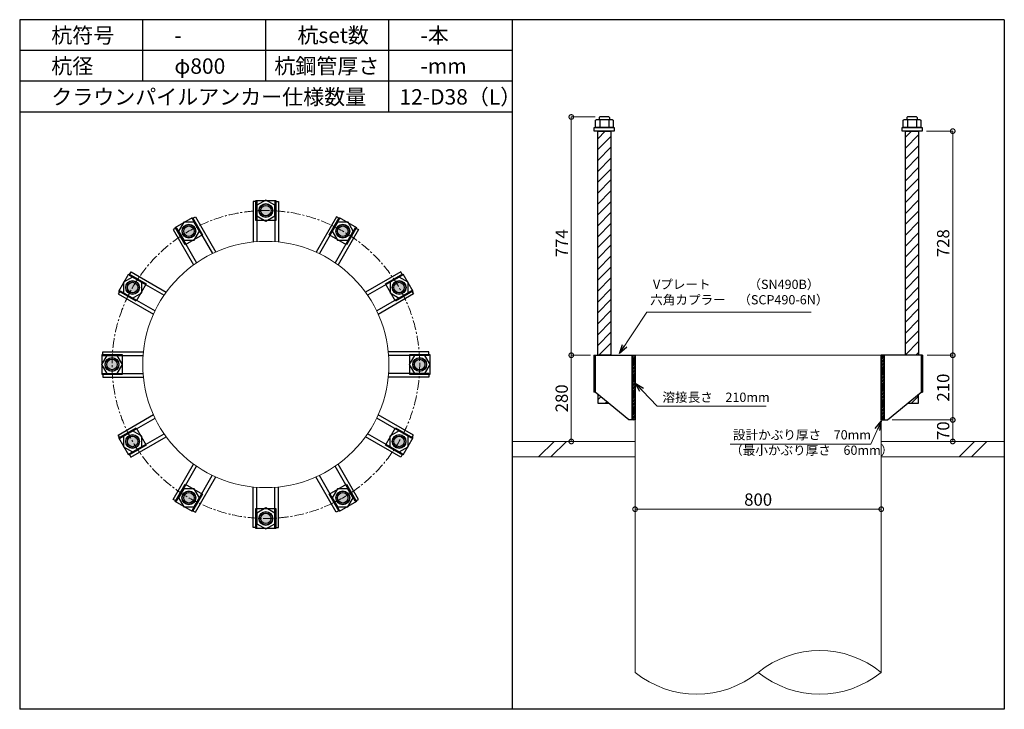
# Model space of a CAD drawing. Units: inches. Extents: x 0 to 48367, y 0 to 19155.
# Drawn here: x 3300 to 6500, y 2340 to 4580 of the extents above; entities that cross this region are included whole.
import ezdxf

# ---------------------------------------------------------------- set-up
doc = ezdxf.new("R2010")
doc.units = ezdxf.units.IN
doc.header["$MEASUREMENT"] = 0
doc.linetypes.add('CENTERX2', pattern=[101.6, 63.5, -12.7, 12.7, -12.7])
for name, color, linetype, lineweight in [('01_KUI', 5, 'Continuous', 13), ('07_CENTER', 1, 'CENTERX2', 9), ('09_SUNPO', 3, 'Continuous', 9), ('22_部品', 3, 'Continuous', 18)]:
    doc.layers.add(name, color=color, linetype=linetype, lineweight=lineweight)
for name, color, linetype in [('02_KANAMONO', 6, 'Continuous'), ('03_ANCHOR', 2, 'Continuous'), ('10_WAKU', 4, 'Continuous')]:
    doc.layers.add(name, color=color, linetype=linetype)
doc.styles.add('Ｐゴシック', font='MS PGothic.ttf')
doc.dimstyles.new('H05', dxfattribs={"dimtxt": 5, "dimasz": 2.5, "dimexe": 0, "dimexo": 2.5, "dimgap": 1, "dimtad": 1, "dimdec": 1, "dimdsep": 46, "dimtxsty": 'Ｐゴシック', "dimblk": 'DOTSMALL', "dimcen": 0, "dimclrd": 256, "dimclre": 256, "dimclrt": 256, "dimadec": 0, "dimazin": 0, "dimtfac": 1, "dimtdec": 1, "dimtmove": 0, "dimatfit": 3, "dimldrblk": 'OPEN30', "dimfxl": 0, "dimtzin": 0, "dimlwd": -1, "dimlwe": -1, "dimarcsym": 0})
doc.dimstyles.new('H30', dxfattribs={"dimtxt": 30, "dimasz": 30, "dimexe": 0, "dimexo": 15, "dimgap": 6, "dimtad": 1, "dimdec": 1, "dimdsep": 46, "dimtxsty": 'Ｐゴシック', "dimblk": 'DOTSMALL', "dimcen": 0, "dimclrd": 256, "dimclre": 256, "dimclrt": 256, "dimadec": 0, "dimazin": 0, "dimtfac": 1, "dimtdec": 1, "dimtmove": 0, "dimatfit": 3, "dimldrblk": 'OPEN30', "dimfxl": 0, "dimtzin": 0, "dimlwd": -1, "dimlwe": -1, "dimarcsym": 0})

# ---------------------------------------------------------------- blocks, each defined once
blk = doc.blocks.new('_DotSmall')
at = {"color": 0, "const_width": 0.5}
blk.add_lwpolyline([(-0.0625, 0, 1), (0.0625, 0, 1)], format="xyb", close=True, dxfattribs=at)
blk = doc.blocks.new('_Open30')
at = {"layer": '22_部品', "color": 0, "lineweight": -2}
for p, q in [((-1, 0.27), (0, 0)), ((0, 0), (-1, -0.27)), ((0, 0), (-1, 0))]:
    blk.add_line(p, q, dxfattribs=at)
blk = doc.blocks.new('*D148')
at = {"layer": '09_SUNPO', "ltscale": 2}
for p, q in [((5300, 3005), (5300, 2990)), ((6100, 2990), (5300, 2990)), ((6100, 3005), (6100, 2990))]:
    blk.add_line(p, q, dxfattribs=at)
at = {"layer": 'Defpoints', "color": 0, "ltscale": 2}
for p in [(5300, 2990), (5300, 2990), (6100, 2990)]:
    blk.add_point(p, dxfattribs=at)
at = {"layer": '09_SUNPO', "ltscale": 2, "xscale": 30, "yscale": 30, "zscale": 30, "rotation": 180}
blk.add_blockref('_DotSmall', (5300, 2990), dxfattribs=at)
at = {"layer": '09_SUNPO', "ltscale": 2, "xscale": 30, "yscale": 30, "zscale": 30}
blk.add_blockref('_DotSmall', (6100, 2990), dxfattribs=at)
at = {"layer": '09_SUNPO', "ltscale": 2, "insert": (5700, 3016), "char_height": 40, "attachment_point": 5, "style": 'Ｐゴシック'}
blk.add_mtext('800', dxfattribs=at)
blk = doc.blocks.new('*D160')
at = {"layer": '09_SUNPO', "ltscale": 2}
for p, q in [((5170.4, 4264), (5092.7, 4264)), ((5092.7, 3490), (5092.7, 4264)), ((5155, 3490), (5092.7, 3490))]:
    blk.add_line(p, q, dxfattribs=at)
at = {"layer": 'Defpoints', "color": 0, "ltscale": 2}
for p in [(5092.7, 4264), (5185.4, 4264), (5170, 3490)]:
    blk.add_point(p, dxfattribs=at)
at = {"layer": '09_SUNPO', "ltscale": 2, "xscale": 30, "yscale": 30, "zscale": 30}
for p, rotation in [((5092.7, 4264), 90), ((5092.7, 3490), 270)]:
    blk.add_blockref('_DotSmall', p, dxfattribs=dict(at, rotation=rotation))
at = {"layer": '09_SUNPO', "ltscale": 2, "insert": (5066.7, 3854), "char_height": 40, "attachment_point": 5, "rotation": 90, "style": 'Ｐゴシック'}
blk.add_mtext('774', dxfattribs=at)
blk = doc.blocks.new('*D161')
at = {"layer": '09_SUNPO', "ltscale": 2}
for p, q in [((5150.9, 3490), (5092.7, 3490)), ((5092.7, 3210), (5092.7, 3490)), ((5285, 3210), (5092.7, 3210))]:
    blk.add_line(p, q, dxfattribs=at)
at = {"layer": 'Defpoints', "color": 0, "ltscale": 2}
for p in [(5092.7, 3490), (5165.9, 3490), (5300, 3210)]:
    blk.add_point(p, dxfattribs=at)
at = {"layer": '09_SUNPO', "ltscale": 2, "xscale": 30, "yscale": 30, "zscale": 30}
for p, rotation in [((5092.7, 3490), 90), ((5092.7, 3210), 270)]:
    blk.add_blockref('_DotSmall', p, dxfattribs=dict(at, rotation=rotation))
at = {"layer": '09_SUNPO', "ltscale": 2, "insert": (5066.7, 3350), "char_height": 40, "attachment_point": 5, "rotation": 90, "style": 'Ｐゴシック'}
blk.add_mtext('280', dxfattribs=at)
blk = doc.blocks.new('*D178')
at = {"layer": '09_SUNPO', "ltscale": 2}
for p, q in [((6247.5, 4218), (6332.5, 4218)), ((6332.5, 3490), (6332.5, 4218)), ((6249.1, 3490), (6332.5, 3490))]:
    blk.add_line(p, q, dxfattribs=at)
at = {"layer": 'Defpoints', "color": 0, "ltscale": 2}
for p in [(6232.5, 4218), (6332.5, 4218), (6234.1, 3490)]:
    blk.add_point(p, dxfattribs=at)
at = {"layer": '09_SUNPO', "ltscale": 2, "xscale": 30, "yscale": 30, "zscale": 30}
for p, rotation in [((6332.5, 4218), 90), ((6332.5, 3490), 270)]:
    blk.add_blockref('_DotSmall', p, dxfattribs=dict(at, rotation=rotation))
at = {"layer": '09_SUNPO', "ltscale": 2, "insert": (6306.5, 3854), "char_height": 40, "attachment_point": 5, "rotation": 90, "style": 'Ｐゴシック'}
blk.add_mtext('728', dxfattribs=at)
blk = doc.blocks.new('*D179')
at = {"layer": '09_SUNPO', "ltscale": 2}
for p, q in [((6249.1, 3490), (6332.5, 3490)), ((6332.5, 3280), (6332.5, 3490)), ((6135, 3280), (6332.5, 3280))]:
    blk.add_line(p, q, dxfattribs=at)
at = {"layer": 'Defpoints', "color": 0, "ltscale": 2}
for p in [(6234.1, 3490), (6332.5, 3490), (6120, 3280)]:
    blk.add_point(p, dxfattribs=at)
at = {"layer": '09_SUNPO', "ltscale": 2, "xscale": 30, "yscale": 30, "zscale": 30}
for p, rotation in [((6332.5, 3490), 90), ((6332.5, 3280), 270)]:
    blk.add_blockref('_DotSmall', p, dxfattribs=dict(at, rotation=rotation))
at = {"layer": '09_SUNPO', "ltscale": 2, "insert": (6306.5, 3385), "char_height": 40, "attachment_point": 5, "rotation": 90, "style": 'Ｐゴシック'}
blk.add_mtext('210', dxfattribs=at)
blk = doc.blocks.new('*D180')
at = {"layer": '09_SUNPO', "ltscale": 2}
for p, q in [((6135, 3280), (6332.5, 3280)), ((6332.5, 3210), (6332.5, 3280)), ((6115, 3210), (6332.5, 3210))]:
    blk.add_line(p, q, dxfattribs=at)
at = {"layer": 'Defpoints', "color": 0, "ltscale": 2}
for p in [(6120, 3280), (6332.5, 3280), (6100, 3210)]:
    blk.add_point(p, dxfattribs=at)
at = {"layer": '09_SUNPO', "ltscale": 2, "xscale": 30, "yscale": 30, "zscale": 30}
for p, rotation in [((6332.5, 3280), 90), ((6332.5, 3210), 270)]:
    blk.add_blockref('_DotSmall', p, dxfattribs=dict(at, rotation=rotation))
at = {"layer": '09_SUNPO', "ltscale": 2, "insert": (6306.5, 3245), "char_height": 40, "attachment_point": 5, "rotation": 90, "style": 'Ｐゴシック'}
blk.add_mtext('70', dxfattribs=at)

msp = doc.modelspace()

# ---------------------------------------------------------------- hatches: boundary and pattern name
at = {"layer": '02_KANAMONO'}
h = msp.add_hatch(dxfattribs=at)
h.set_pattern_fill('ANSI34', color=256, scale=10, style=0)
h.set_pattern_definition([(45, (3100, -2340), (-5.303301, 5.303301), []), (45, (3101.768, -2340), (-5.303301, 5.303301), []), (45, (3103.5355, -2340), (-5.303301, 5.303301), []), (45, (3105.303, -2340), (-5.303301, 5.303301), [])])
h.paths.add_polyline_path([(5300, 3490), (5291, 3490), (5291, 3280), (5300, 3280)])
h = msp.add_hatch(dxfattribs=at)
h.set_pattern_fill('ANSI34', color=256, scale=10, style=0)
h.set_pattern_definition([(45, (-3500, -4e-12), (-5.303301, 5.303301), []), (45, (-3498.232, -4e-12), (-5.303301, 5.303301), []), (45, (-3496.4645, -4e-12), (-5.303301, 5.303301), []), (45, (-3494.697, -4e-12), (-5.303301, 5.303301), [])])
h.paths.add_polyline_path([(6109, 3490), (6100, 3490), (6100, 3280), (6109, 3280)])
at = {"layer": '03_ANCHOR'}
h = msp.add_hatch(dxfattribs=at)
h.set_pattern_fill('ANSI31', color=256, scale=200, style=0)
h.set_pattern_definition([(45, (3100, -2340), (-17.67767, 17.67767), [])])
h.paths.add_polyline_path([(5221.51, 4218), (5178.49, 4218), (5178.49, 3490), (5221.51, 3490)])
h.paths.add_polyline_path([(5178.49, 3363.05), (5178.49, 3334), (5214, 3334)])
h = msp.add_hatch(dxfattribs=at)
h.set_pattern_fill('ANSI31', color=256, scale=200, style=0)
h.set_pattern_definition([(45, (-3500, -4e-12), (-17.67767, 17.67767), [])])
h.paths.add_polyline_path([(6221.51, 4218), (6178.49, 4218), (6178.49, 3490), (6221.51, 3490)])
h.paths.add_polyline_path([(6221.51, 3363.05), (6186, 3334), (6221.51, 3334)])
h = msp.add_hatch(color=256, dxfattribs=at)
h.paths.add_polyline_path([(4100, 3938.25, 0.4036333), (4121.74, 3959.21, 0.018131), (4100, 3960, 0.018131), (4078.26, 3959.21, 0.4036333)])
h.paths.add_polyline_path([(4121.74, 3959.21, 0.4248736), (4100, 3981.75, 0.4248736), (4078.26, 3959.21, -0.018131), (4100, 3960, -0.018131)])
h = msp.add_hatch(color=256, dxfattribs=at)
h.paths.add_polyline_path([(3860.87, 3874.18, 0.4036333), (3869.22, 3903.2, 0.018131), (3850, 3893.01, 0.018131), (3831.57, 3881.46, 0.4036333)])
h.paths.add_polyline_path([(3869.22, 3903.2, 0.4248736), (3839.12, 3911.85, 0.4248736), (3831.57, 3881.46, -0.018131), (3850, 3893.01, -0.018131)])
h = msp.add_hatch(color=256, dxfattribs=at)
h.paths.add_polyline_path([(4339.12, 3874.18, 0.4036333), (4368.43, 3881.46, 0.018131), (4350, 3893.01, 0.018131), (4330.78, 3903.2, 0.4036333)])
h.paths.add_polyline_path([(4368.43, 3881.46, 0.4248736), (4360.87, 3911.85, 0.4248736), (4330.78, 3903.2, -0.018131), (4350, 3893.01, -0.018131)])
h = msp.add_hatch(color=256, dxfattribs=at)
h.paths.add_polyline_path([(3685.82, 3699.12, 0.4036333), (3678.54, 3728.43, 0.018131), (3666.99, 3710, 0.018131), (3656.8, 3690.78, 0.4036333)])
h.paths.add_polyline_path([(3678.54, 3728.43, 0.4248736), (3648.15, 3720.87, 0.4248736), (3656.8, 3690.78, -0.018131), (3666.99, 3710, -0.018131)])
h = msp.add_hatch(color=256, dxfattribs=at)
h.paths.add_polyline_path([(4514.18, 3699.12, 0.4036333), (4543.2, 3690.78, 0.018131), (4533.01, 3710, 0.018131), (4521.46, 3728.43, 0.4036333)])
h.paths.add_polyline_path([(4543.2, 3690.78, 0.4248736), (4551.85, 3720.87, 0.4248736), (4521.46, 3728.43, -0.018131), (4533.01, 3710, -0.018131)])
h = msp.add_hatch(color=256, dxfattribs=at)
h.paths.add_polyline_path([(3621.75, 3460, 0.4036333), (3600.79, 3481.74, 0.018131), (3600, 3460, 0.018131), (3600.79, 3438.26, 0.4036333)])
h.paths.add_polyline_path([(3600.79, 3481.74, 0.4248736), (3578.25, 3460, 0.4248736), (3600.79, 3438.26, -0.018131), (3600, 3460, -0.018131)])
h = msp.add_hatch(color=256, dxfattribs=at)
h.paths.add_polyline_path([(4578.25, 3460, 0.4036333), (4599.21, 3438.26, 0.018131), (4600, 3460, 0.018131), (4599.21, 3481.74, 0.4036333)])
h.paths.add_polyline_path([(4599.21, 3438.26, 0.4248736), (4621.75, 3460, 0.4248736), (4599.21, 3481.74, -0.018131), (4600, 3460, -0.018131)])
h = msp.add_hatch(color=256, dxfattribs=at)
h.paths.add_polyline_path([(3685.82, 3220.87, 0.4036333), (3656.8, 3229.22, 0.018131), (3666.99, 3210, 0.018131), (3678.54, 3191.57, 0.4036333)])
h.paths.add_polyline_path([(3656.8, 3229.22, 0.4248736), (3648.15, 3199.12, 0.4248736), (3678.54, 3191.57, -0.018131), (3666.99, 3210, -0.018131)])
h = msp.add_hatch(color=256, dxfattribs=at)
h.paths.add_polyline_path([(4514.18, 3220.87, 0.4036333), (4521.46, 3191.57, 0.018131), (4533.01, 3210, 0.018131), (4543.2, 3229.22, 0.4036333)])
h.paths.add_polyline_path([(4521.46, 3191.57, 0.4248736), (4551.85, 3199.12, 0.4248736), (4543.2, 3229.22, -0.018131), (4533.01, 3210, -0.018131)])
h = msp.add_hatch(color=256, dxfattribs=at)
h.paths.add_polyline_path([(3860.87, 3045.82, 0.4036333), (3831.57, 3038.54, 0.018131), (3850, 3026.99, 0.018131), (3869.22, 3016.8, 0.4036333)])
h.paths.add_polyline_path([(3831.57, 3038.54, 0.4248736), (3839.12, 3008.15, 0.4248736), (3869.22, 3016.8, -0.018131), (3850, 3026.99, -0.018131)])
h = msp.add_hatch(color=256, dxfattribs=at)
h.paths.add_polyline_path([(4339.12, 3045.82, 0.4036333), (4330.78, 3016.8, 0.018131), (4350, 3026.99, 0.018131), (4368.43, 3038.54, 0.4036333)])
h.paths.add_polyline_path([(4330.78, 3016.8, 0.4248736), (4360.87, 3008.15, 0.4248736), (4368.43, 3038.54, -0.018131), (4350, 3026.99, -0.018131)])
h = msp.add_hatch(color=256, dxfattribs=at)
h.paths.add_polyline_path([(4100, 2981.75, 0.4036333), (4078.26, 2960.79, 0.018131), (4100, 2960, 0.018131), (4121.74, 2960.79, 0.4036333)])
h.paths.add_polyline_path([(4078.26, 2960.79, 0.4248736), (4100, 2938.25, 0.4248736), (4121.74, 2960.79, -0.018131), (4100, 2960, -0.018131)])

# ---------------------------------------------------------------- linework, layer by layer
at = {"layer": '01_KUI', "linetype": 'Continuous'}
msp.add_line((5300, 3490), (6100, 3490), dxfattribs=at)
at = {"layer": '01_KUI'}
for p, q in [((5300, 3490), (5300, 2460)), ((6100, 3490), (6100, 2460))]:
    msp.add_line(p, q, dxfattribs=at)
at = {"layer": '01_KUI', "color": 2}
for p, q in [((4900, 3210), (5300, 3210)), ((6500, 3210), (6100, 3210)), ((4900, 3160), (5300, 3160)), ((6500, 3160), (6100, 3160))]:
    msp.add_line(p, q, dxfattribs=at)
at = {"layer": '01_KUI', "color": 4, "linetype": 'Continuous'}
for p, q in [((5036.55, 3210), (4986.55, 3160)), ((5076.71, 3210), (5026.71, 3160)), ((6403.05, 3210), (6353.05, 3160)), ((6443.21, 3210), (6393.21, 3160))]:
    msp.add_line(p, q, dxfattribs=at)
at = {"layer": '01_KUI'}
msp.add_circle((4100, 3460), 400, dxfattribs=at)
for centre, start, end in [((5900, 2212.9), 51.01373, 128.98629), ((5500, 2707.1), 231.01375, 308.98626), ((5900, 2707.1), 231.01371, 308.98627)]:
    msp.add_arc(centre, 317.9, start, end, dxfattribs=at)
at = {"layer": '02_KANAMONO'}
for p, q in [((4058.55, 3990), (4058.55, 3857.85)), ((4070.55, 3990), (4058.55, 3990)), ((4070.55, 3990), (4070.55, 3858.91)), ((4129.55, 3990), (4129.55, 3858.91)), ((4129.55, 3990), (4141.55, 3990)), ((4141.55, 3990), (4141.55, 3857.84)), ((3860.59, 3933.77), (3870.98, 3939.77)), ((3870.98, 3939.77), (3937.07, 3825.31)), ((4329.1, 3939.72), (4263.03, 3825.27)), ((4339.5, 3933.72), (4329.1, 3939.72)), ((3809.5, 3904.27), (3799.1, 3898.27)), ((3809.5, 3904.27), (3875.04, 3790.75)), ((3860.59, 3933.77), (3926.14, 3820.24)), ((4339.5, 3933.72), (4273.95, 3820.19)), ((4390.59, 3904.22), (4325.04, 3790.69)), ((4390.59, 3904.22), (4400.98, 3898.22)), ((3799.1, 3898.27), (3865.18, 3783.82)), ((4400.98, 3898.22), (4334.9, 3783.76)), ((3655.78, 3750.59), (3661.78, 3760.98)), ((3655.78, 3750.59), (3769.31, 3685.04)), ((3661.78, 3760.98), (3776.24, 3694.9)), ((4538.27, 3760.9), (4423.82, 3694.82)), ((4544.27, 3750.5), (4430.75, 3684.96)), ((4544.27, 3750.5), (4538.27, 3760.9)), ((3626.28, 3699.5), (3620.28, 3689.1)), ((3620.28, 3689.1), (3734.73, 3623.03)), ((3626.28, 3699.5), (3739.81, 3633.95)), ((4573.77, 3699.41), (4460.24, 3633.86)), ((4579.77, 3689.02), (4465.31, 3622.93)), ((4573.77, 3699.41), (4579.77, 3689.02)), ((3570, 3501.55), (3702.16, 3501.55)), ((3570, 3489.55), (3570, 3501.55)), ((3570, 3489.55), (3701.09, 3489.55)), ((4630, 3501.45), (4497.85, 3501.45)), ((4630, 3489.45), (4498.91, 3489.45)), ((4630, 3489.45), (4630, 3501.45)), ((5165.94, 3490), (5170, 3490)), ((5165.94, 3490), (5165.94, 3370)), ((5170, 3490), (5300, 3490)), ((5300, 3490), (5300, 3310)), ((5300, 3490), (5300, 3310)), ((6230, 3490), (6100, 3490)), ((6100, 3490), (6100, 3310)), ((6100, 3490), (6100, 3310)), ((6234.06, 3490), (6230, 3490)), ((6234.06, 3490), (6234.06, 3370)), ((3570, 3430.55), (3701.09, 3430.55)), ((3570, 3430.55), (3570, 3418.55)), ((4630, 3430.45), (4498.91, 3430.45)), ((4630, 3430.45), (4630, 3418.45)), ((3570, 3418.55), (3702.15, 3418.55)), ((4630, 3418.45), (4497.84, 3418.45)), ((5170, 3370), (5165.94, 3370)), ((5280, 3280), (5170, 3370)), ((6120, 3280), (6230, 3370)), ((6230, 3370), (6234.06, 3370)), ((3620.23, 3230.98), (3734.69, 3297.07)), ((4579.72, 3230.9), (4465.27, 3296.97)), ((3626.23, 3220.59), (3739.76, 3286.14)), ((4573.72, 3220.5), (4460.19, 3286.05)), ((5300, 3280), (5280, 3280)), ((6100, 3280), (6120, 3280)), ((3655.73, 3169.5), (3769.25, 3235.04)), ((4544.22, 3169.41), (4430.69, 3234.96)), ((3626.23, 3220.59), (3620.23, 3230.98)), ((3661.73, 3159.1), (3776.18, 3225.18)), ((4538.22, 3159.02), (4423.76, 3225.1)), ((4573.72, 3220.5), (4579.72, 3230.9)), ((3655.73, 3169.5), (3661.73, 3159.1)), ((4544.22, 3169.41), (4538.22, 3159.02)), ((3799.02, 3021.78), (3865.1, 3136.24)), ((4400.9, 3021.73), (4334.82, 3136.18)), ((3809.41, 3015.78), (3874.96, 3129.31)), ((4390.5, 3015.73), (4324.96, 3129.25)), ((3860.5, 2986.28), (3926.05, 3099.81)), ((3870.9, 2980.28), (3936.97, 3094.73)), ((4329.02, 2980.23), (4262.93, 3094.69)), ((4339.41, 2986.23), (4273.86, 3099.76)), ((4058.45, 2930), (4058.45, 3062.16)), ((4070.45, 2930), (4070.45, 3061.09)), ((4129.45, 2930), (4129.45, 3061.09)), ((4141.45, 2930), (4141.45, 3062.15)), ((3809.41, 3015.78), (3799.02, 3021.78)), ((4390.5, 3015.73), (4400.9, 3021.73)), ((3860.5, 2986.28), (3870.9, 2980.28)), ((4339.41, 2986.23), (4329.02, 2980.23)), ((4070.45, 2930), (4058.45, 2930)), ((4129.45, 2930), (4141.45, 2930))]:
    msp.add_line(p, q, dxfattribs=at)
at = {"layer": '02_KANAMONO', "ltscale": 2}
msp.add_line((5165.94, 3490), (5165.94, 3490), dxfattribs=at)
at = {"layer": '02_KANAMONO', "ltscale": 0.5}
for p, q in [((5170, 3490), (5170, 3370)), ((6230, 3490), (6230, 3370))]:
    msp.add_line(p, q, dxfattribs=at)
at = {"layer": '02_KANAMONO'}
for points in [[(4070.55, 3942.97), (4100.05, 3925.94), (4129.55, 3942.97), (4129.55, 3977.03), (4100.05, 3994.06), (4070.55, 3977.03)], [(3833.01, 3863.54), (3867.08, 3863.54), (3884.11, 3893.04), (3867.08, 3922.54), (3833.01, 3922.54), (3815.98, 3893.04)], [(4315.98, 3892.99), (4333.01, 3863.49), (4367.08, 3863.49), (4384.11, 3892.99), (4367.08, 3922.49), (4333.01, 3922.49)], [(3667.01, 3675.98), (3696.51, 3693.01), (3696.51, 3727.08), (3667.01, 3744.11), (3637.51, 3727.08), (3637.51, 3693.01)], [(4503.54, 3726.99), (4503.54, 3692.92), (4533.04, 3675.89), (4562.54, 3692.92), (4562.54, 3726.99), (4533.04, 3744.02)], [(3617.03, 3430.55), (3634.06, 3460.05), (3617.03, 3489.55), (3582.97, 3489.55), (3565.94, 3460.05), (3582.97, 3430.55)], [(4582.97, 3489.45), (4565.94, 3459.95), (4582.97, 3430.45), (4617.03, 3430.45), (4634.06, 3459.95), (4617.03, 3489.45)], [(5291, 3490), (5300, 3490), (5300, 3280), (5291, 3280)], [(6100, 3490), (6109, 3490), (6109, 3280), (6100, 3280)], [(3696.46, 3193.01), (3696.46, 3227.08), (3666.96, 3244.11), (3637.46, 3227.08), (3637.46, 3193.01), (3666.96, 3175.98)], [(4532.99, 3244.02), (4503.49, 3226.99), (4503.49, 3192.92), (4532.99, 3175.89), (4562.49, 3192.92), (4562.49, 3226.99)], [(3884.02, 3027.01), (3866.99, 3056.51), (3832.92, 3056.51), (3815.89, 3027.01), (3832.92, 2997.51), (3866.99, 2997.51)], [(4366.99, 3056.46), (4332.92, 3056.46), (4315.89, 3026.96), (4332.92, 2997.46), (4366.99, 2997.46), (4384.02, 3026.96)], [(4129.45, 2977.03), (4099.95, 2994.06), (4070.45, 2977.03), (4070.45, 2942.97), (4099.95, 2925.94), (4129.45, 2942.97)]]:
    msp.add_lwpolyline(points, close=True, dxfattribs=at)
for centre, radius in [((4100.05, 3960), 22.5), ((4100, 3960), 21.75), ((3850.04, 3893.04), 22.5), ((3850, 3893.01), 21.75), ((4350.04, 3892.99), 22.5), ((4350, 3893.01), 21.75), ((3667.01, 3710.04), 22.5), ((3666.99, 3710), 21.75), ((4533.04, 3709.96), 22.5), ((4533.01, 3710), 21.75), ((3600, 3460.05), 22.5), ((3600, 3460), 21.75), ((4600, 3459.95), 22.5), ((4600, 3460), 21.75), ((3666.96, 3210.04), 22.5), ((4532.99, 3209.96), 22.5), ((3666.99, 3210), 21.75), ((4533.01, 3210), 21.75), ((3849.96, 3027.01), 22.5), ((3850, 3026.99), 21.75), ((4349.96, 3026.96), 22.5), ((4350, 3026.99), 21.75), ((4099.95, 2960), 22.5), ((4100, 2960), 21.75)]:
    msp.add_circle(centre, radius, dxfattribs=at)
at = {"layer": '03_ANCHOR'}
for p, q in [((5185.37, 4264), (5183.5, 4262.13)), ((5183.5, 4262.13), (5183.5, 4256)), ((5214.63, 4264), (5185.37, 4264)), ((5214.63, 4264), (5216.5, 4262.13)), ((5216.5, 4262.13), (5216.5, 4256)), ((6185.37, 4264), (6183.5, 4262.13)), ((6183.5, 4262.13), (6183.5, 4256)), ((6214.63, 4264), (6185.37, 4264)), ((6214.63, 4264), (6216.5, 4262.13)), ((6216.5, 4262.13), (6216.5, 4256)), ((5178.49, 3363.05), (5178.49, 3334)), ((6221.51, 3334), (6221.51, 3363.05)), ((5178.49, 3334), (5214, 3334)), ((6186, 3334), (6221.51, 3334))]:
    msp.add_line(p, q, dxfattribs=at)
at = {"layer": '03_ANCHOR', "color": 4}
for p, q in [((5185.57, 4256), (5185.57, 4230)), ((5214.43, 4256), (5214.43, 4230)), ((6185.57, 4256), (6185.57, 4230)), ((6214.43, 4256), (6214.43, 4230))]:
    msp.add_line(p, q, dxfattribs=at)
for points in [[(5175, 4256), (5225, 4256), (5229, 4253.69), (5229, 4230), (5171, 4230), (5171, 4253.69)], [(6175, 4256), (6225, 4256), (6229, 4253.69), (6229, 4230), (6171, 4230), (6171, 4253.69)], [(4132.55, 3992.5), (4132.55, 3927.5), (4067.55, 3927.5), (4067.55, 3992.5)], [(3861.94, 3937.43), (3894.44, 3881.14), (3838.15, 3848.64), (3805.65, 3904.93)], [(4394.44, 3904.88), (4361.94, 3848.59), (4305.65, 3881.09), (4338.15, 3937.38)], [(3655.12, 3754.44), (3711.41, 3721.94), (3678.91, 3665.65), (3622.62, 3698.15)], [(4577.43, 3698.06), (4521.14, 3665.56), (4488.64, 3721.85), (4544.93, 3754.35)], [(3567.5, 3492.55), (3632.5, 3492.55), (3632.5, 3427.55), (3567.5, 3427.55)], [(4632.5, 3427.45), (4567.5, 3427.45), (4567.5, 3492.45), (4632.5, 3492.45)], [(3622.57, 3221.94), (3678.86, 3254.44), (3711.36, 3198.15), (3655.07, 3165.65)], [(4544.88, 3165.56), (4488.59, 3198.06), (4521.09, 3254.35), (4577.38, 3221.85)], [(3805.56, 3015.12), (3838.06, 3071.41), (3894.35, 3038.91), (3861.85, 2982.62)], [(4338.06, 2982.57), (4305.56, 3038.86), (4361.85, 3071.36), (4394.35, 3015.07)], [(4067.45, 2927.5), (4067.45, 2992.5), (4132.45, 2992.5), (4132.45, 2927.5)]]:
    msp.add_lwpolyline(points, close=True, dxfattribs=at)
at = {"layer": '03_ANCHOR', "color": 4, "ltscale": 2}
for points in [[(5232.5, 4230), (5232.5, 4218), (5167.5, 4218), (5167.5, 4230)], [(6232.5, 4230), (6232.5, 4218), (6167.5, 4218), (6167.5, 4230)]]:
    msp.add_lwpolyline(points, close=True, dxfattribs=at)
at = {"layer": '03_ANCHOR', "linetype": 'Continuous'}
for points in [[(5178.49, 4218), (5221.51, 4218), (5221.51, 3490), (5178.49, 3490)], [(6178.49, 4218), (6221.51, 4218), (6221.51, 3490), (6178.49, 3490)]]:
    msp.add_lwpolyline(points, close=True, dxfattribs=at)
at = {"layer": '03_ANCHOR', "color": 4}
for centre in [(4100.05, 3960), (3850.04, 3893.04), (4350.04, 3892.99), (3667.01, 3710.04), (4533.04, 3709.96), (3600, 3460.05), (4600, 3459.95), (3666.96, 3210.04), (4532.99, 3209.96), (3849.96, 3027.01), (4349.96, 3026.96), (4099.95, 2960)]:
    msp.add_circle(centre, 17, dxfattribs=at)
at = {"layer": '07_CENTER', "ltscale": 0.5}
msp.add_circle((4100, 3460), 500, dxfattribs=at)
at = {"layer": '10_WAKU', "linetype": 'Continuous', "lineweight": 25}
for p, q in [((3300, 4580), (3300, 2340)), ((6500, 4580), (3300, 4580)), ((6500, 4580), (6500, 2340)), ((4900, 4480), (3300, 4480)), ((4900, 4380), (3300, 4380)), ((4900, 4280), (3300, 4280)), ((6500, 2340), (3300, 2340))]:
    msp.add_line(p, q, dxfattribs=at)
at = {"layer": '10_WAKU'}
for p, q in [((3700, 4480), (3700, 4580)), ((4100, 4480), (4100, 4580)), ((4500, 4480), (4500, 4580)), ((4900, 4580), (4900, 2340)), ((3700, 4380), (3700, 4480)), ((4100, 4380), (4100, 4480)), ((4500, 4380), (4500, 4480)), ((4500, 4280), (4500, 4380))]:
    msp.add_line(p, q, dxfattribs=at)

# ---------------------------------------------------------------- texts
at = {"layer": '09_SUNPO', "ltscale": 2, "attachment_point": 1}
for s, insert, char_height, width in [('{\\fMS PGothic|b0|i0|c128|p50;杭符号}', (3402.73, 4554.36), 50, 212.8435), ('{\\fMS PGothic|b0|i0|c128|p50;杭set数}', (4202.73, 4554.36), 50, 269.8036), ('{\\fMS PGothic|b0|i0|c128|p50;-本}', (4602.73, 4554.36), 50, 212.8435), ('{\\fMS PGothic|b0|i0|c128|p50;-}', (3802.73, 4554.36), 50, 212.8435), ('{\\fMS PGothic|b0|i0|c128|p50;杭径}', (3402.73, 4454.36), 50, 212.8435), ('{\\fMS PGothic|b0|i0|c128|p50;φ800}', (3802.73, 4454.36), 50, 212.8435), ('{\\fMS PGothic|b0|i0|c128|p50;杭鋼管厚さ}', (4127.82, 4454.36), 50, 383.9476), ('{\\fMS PGothic|b0|i0|c128|p50;-mm}', (4602.73, 4454.36), 50, 212.8435), ('{\\fMS PGothic|b0|i0|c128|p50;クラウンパイルアンカー仕様数量}', (3402.73, 4354.36), 50, 1018.9855), ('{\\fMS PGothic|b0|i0|c128|p50;12-D38（L）}', (4534.46, 4354.36), 50, 383.9476), ('{\\fMS PGothic|b0|i0|c128|p50; Vプレート\u3000\u3000\u3000（SN490B）\\P六角カプラー\u3000（SCP490-6N）}', (5349.07, 3735.3), 30, 879.0602), ('{\\fMS PGothic|b0|i0|c128|p50;溶接長さ\u3000210mm}', (5388.97, 3368.69), 30, 362.7345), ('{\\fMS PGothic|b0|i0|c128|p50; 設計かぶり厚さ\u300070mm\\P（最小かぶり厚さ\u300060mm）}', (5608.92, 3246.56), 30, 469.0571)]:
    msp.add_mtext(s, dxfattribs=dict(at, insert=insert, char_height=char_height, width=width))

# ---------------------------------------------------------------- dimensions: what is measured, and where the dimension line sits
at = {"layer": '09_SUNPO', "ltscale": 2}
for base, p1, p2, angle, picture, middle in [((5092.73, 4264), (5170, 3490), (5185.37, 4264), 90, '*D160', (5092.73, 3854)), ((6332.54, 4218), (6234.06, 3490), (6232.5, 4218), 90, '*D178', (6332.54, 3854)), ((5092.73, 3490), (5300, 3210), (5165.94, 3490), 90, '*D161', (5092.73, 3350)), ((6332.54, 3490), (6120, 3280), (6234.06, 3490), 90, '*D179', (6332.54, 3385)), ((6332.54, 3280), (6100, 3210), (6120, 3280), 90, '*D180', (6332.54, 3245)), ((5300, 2990), (6100, 2990), (5300, 2990), 180, '*D148', (5700, 2990))]:
    dim = msp.add_linear_dim(base=base, p1=p1, p2=p2, angle=angle, dimstyle='H30', override={"dimtxt": 40}, dxfattribs=at)
    dim.commit()
    dim.dimension.update_dxf_attribs({"geometry": picture, "text_midpoint": middle, "dimtype": 160})

# ---------------------------------------------------------------- leaders
for points in [[(5249.52, 3495.71), (5338.54, 3629.62), (5872.81, 3629.62)], [(5300.82, 3399.21), (5372.14, 3324.31), (5726.58, 3324.31)], [(6100, 3276.3), (6065.81, 3201.39), (5608.92, 3201.39)]]:
    msp.add_leader(points, dimstyle='H05', override={"dimasz": 30, "dimtxsty": 'Ｐゴシック'}, dxfattribs=at)

doc.saveas('drawing.dxf')
